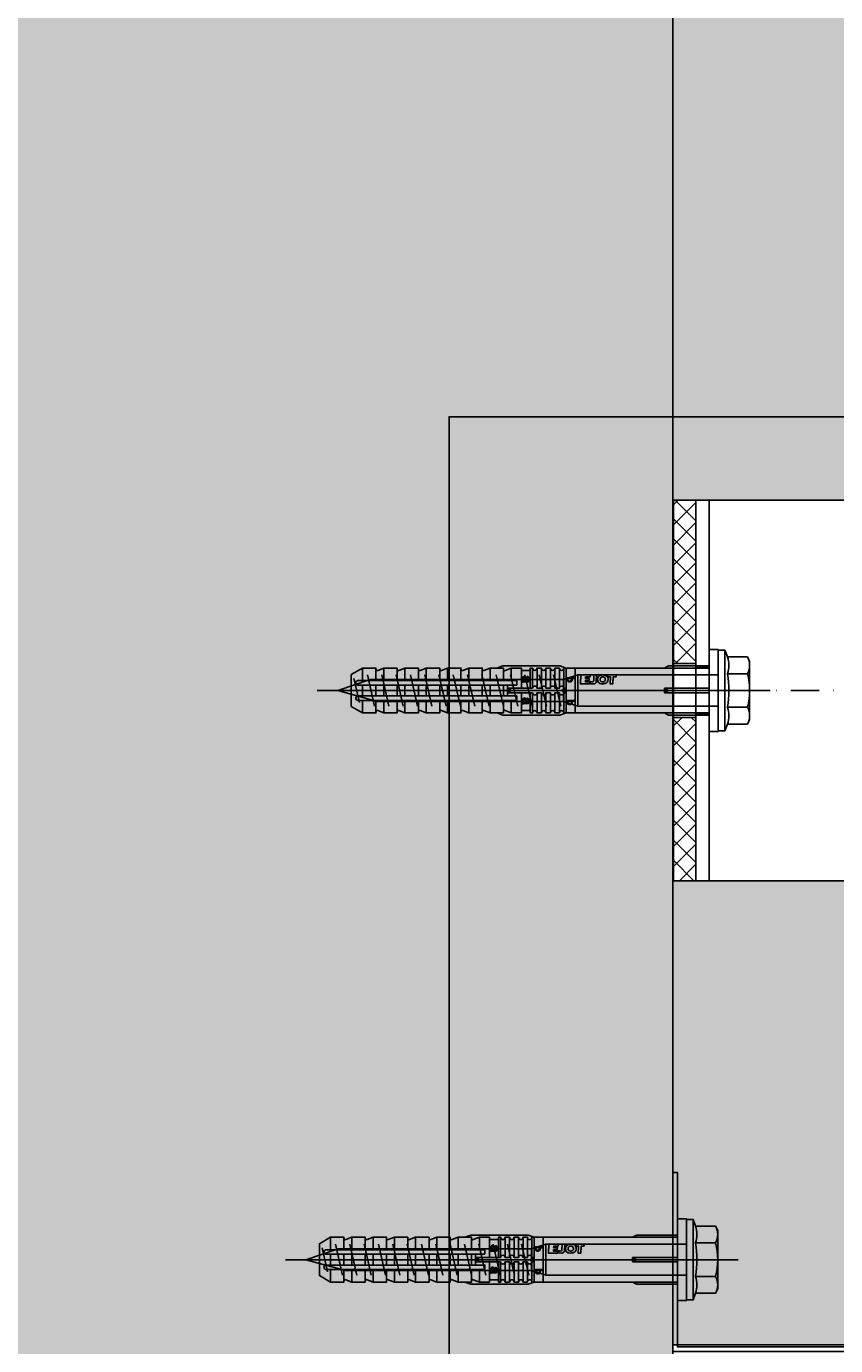
# Model space of a CAD drawing. Units: millimetres. Extents: x -362080 to -165483, y 96743 to 400618.
# Drawn here: x -179394 to -179213, y 202171 to 202465 of the extents above; entities that cross this region are included whole.
import ezdxf
from ezdxf.enums import TextEntityAlignment as Align

# ---------------------------------------------------------------- set-up
doc = ezdxf.new("R2010")
doc.units = ezdxf.units.MM
doc.set_wipeout_variables(frame=1)
doc.linetypes.add('STRICHPUNKT', pattern=[1, 0.5, -0.25, 0, -0.25])
doc.linetypes.add('STRICHPUNKT2', pattern=[12.7, 6.35, -3.175, 0, -3.175])
for name, color, linetype in [('GIP-Achsen', 2, 'STRICHPUNKT2'), ('GIP-Bauseits', 8, 'Continuous'), ('GIP-Befestigungsmittel', 4, 'Continuous'), ('GIP-Details', 7, 'Continuous'), ('GIP-DIM-0', 12, 'Continuous'), ('GIP-Profile', 51, 'Continuous'), ('GIP-Schraffuren', 8, 'Continuous'), ('GIP-VECO-LS-85', 210, 'Continuous')]:
    doc.layers.add(name, color=color, linetype=linetype)
doc.layers.add('GIP-Ansichtsfenster', color=9, linetype='Continuous', plot=False)
doc.styles.add('COMPLEX', font='8complex')
doc.styles.add('GIP-Text-45', font='calibri.ttf', dxfattribs={"width": 0.9, "height": 4.5})

# ---------------------------------------------------------------- blocks, each defined once
blk = doc.blocks.new('*U124')
at = {"linetype": 'ByBlock'}
h = blk.add_hatch(dxfattribs=at)
h.set_pattern_fill('H1INSUN1', color=256, pattern_type=2)
h.set_pattern_definition([(67.38, (915.64, 739), (3e-06, 100), [26, -1274]), (67.38, (1015.64, 739), (3e-06, 100), [26, -1274]), (67.38, (1115.64, 739), (3e-06, 100), [26, -1274]), (67.38, (1215.64, 739), (3e-06, 100), [26, -1274]), (67.38, (1315.64, 739), (3e-06, 100), [26, -1274]), (112.249, (999.64, 739), (-2e-06, 100), [23.77, -2353.203]), (112.249, (1099.64, 739), (-2e-06, 100), [23.77, -2353.203]), (112.249, (1199.64, 739), (-2e-06, 100), [23.77, -2353.203]), (112.249, (1299.64, 739), (-2e-06, 100), [23.77, -2353.203]), (112.249, (1399.64, 739), (-2e-06, 100), [23.77, -2353.203]), (112.249, (1499.64, 739), (-2e-06, 100), [23.77, -2353.203]), (112.249, (1599.64, 739), (-2e-06, 100), [23.77, -2353.203]), (112.249, (1699.64, 739), (-2e-06, 100), [23.77, -2353.203]), (112.249, (1799.64, 739), (-2e-06, 100), [23.77, -2353.203]), (247.751, (974.64, 761), (-7e-06, 100), [23.77, -2353.203]), (247.751, (1074.64, 761), (-7e-06, 100), [23.77, -2353.203]), (247.751, (1174.64, 761), (-7e-06, 100), [23.77, -2353.203]), (247.751, (1274.64, 761), (-7e-06, 100), [23.77, -2353.203]), (247.751, (1374.64, 761), (-7e-06, 100), [23.77, -2353.203]), (247.751, (1474.64, 761), (-7e-06, 100), [23.77, -2353.203]), (247.751, (1574.64, 761), (-7e-06, 100), [23.77, -2353.203]), (247.751, (1674.64, 761), (-7e-06, 100), [23.77, -2353.203]), (247.751, (1774.64, 761), (-7e-06, 100), [23.77, -2353.203]), (292.62, (939.64, 763), (-3e-06, 100), [26, -1274]), (292.62, (1039.64, 763), (-3e-06, 100), [26, -1274]), (292.62, (1139.64, 763), (-3e-06, 100), [26, -1274]), (292.62, (1239.64, 763), (-3e-06, 100), [26, -1274]), (292.62, (1339.64, 763), (-3e-06, 100), [26, -1274]), (81.8699, (910.639, 722), (5e-06, 100), [7.071, -700.0357]), (68.1986, (911.64, 729), (-1e-06, 100), [10.77, -527.746]), (68.1986, (1011.64, 729), (-1e-06, 100), [10.77, -527.746]), (291.8014, (949.64, 739), (1e-06, 100), [10.77, -527.746]), (291.8014, (1049.64, 739), (1e-06, 100), [10.77, -527.746]), (278.1301, (953.639, 729), (-5e-06, 100), [7.071, -700.0357]), (278.1301, (910.639, 722), (-5e-06, 100), [7.071, -700.0357]), (296.565, (911.64, 715), (2e-06, 100), [6.708, -216.8986]), (315, (914.64, 709), (-7e-15, 100), [7.071, -134.35]), (326.31, (919.64, 704), (-4e-06, 100), [3.606, -356.95]), (326.31, (1019.64, 704), (-4e-06, 100), [3.606, -356.95]), (326.31, (1119.64, 704), (-4e-06, 100), [3.606, -356.95]), (341.565, (922.64, 702), (-2e-07, 100), [3.162, -313.065]), (341.565, (1022.64, 702), (-2e-07, 100), [3.162, -313.065]), (341.565, (1122.64, 702), (-2e-07, 100), [3.162, -313.065]), (341.565, (925.64, 701), (-2e-07, 100), [3.162, -313.065]), (341.565, (1025.64, 701), (-2e-07, 100), [3.162, -313.065]), (341.565, (1125.64, 701), (-2e-07, 100), [3.162, -313.065]), (0, (928.64, 700), (0, 100), [8, -92]), (18.435, (936.64, 700), (2e-07, 100), [3.162, -313.065]), (18.435, (1036.64, 700), (2e-07, 100), [3.162, -313.065]), (18.435, (1136.64, 700), (2e-07, 100), [3.162, -313.065]), (18.435, (939.64, 701), (2e-07, 100), [3.162, -313.065]), (18.435, (1039.64, 701), (2e-07, 100), [3.162, -313.065]), (18.435, (1139.64, 701), (2e-07, 100), [3.162, -313.065]), (33.69, (942.64, 702), (4e-06, 100), [3.606, -356.95]), (33.69, (1042.64, 702), (4e-06, 100), [3.606, -356.95]), (33.69, (1142.64, 702), (4e-06, 100), [3.606, -356.95]), (45, (945.64, 704), (7e-15, 100), [7.071, -134.35]), (63.435, (950.64, 709), (-2e-06, 100), [6.708, -216.8986]), (81.8699, (953.639, 715), (5e-06, 100), [7.071, -700.0357]), (81.8699, (960.639, 722), (5e-06, 100), [7.071, -700.0357]), (68.1986, (961.64, 729), (-1e-06, 100), [10.77, -527.746]), (68.1986, (1061.64, 729), (-1e-06, 100), [10.77, -527.746]), (291.8014, (999.64, 739), (1e-06, 100), [10.77, -527.746]), (291.8014, (1099.64, 739), (1e-06, 100), [10.77, -527.746]), (278.1301, (1003.639, 729), (-5e-06, 100), [7.071, -700.0357]), (278.1301, (960.639, 722), (-5e-06, 100), [7.071, -700.0357]), (296.565, (961.64, 715), (2e-06, 100), [6.708, -216.8986]), (315, (964.64, 709), (-7e-15, 100), [7.071, -134.35]), (326.31, (969.64, 704), (-4e-06, 100), [3.606, -356.95]), (326.31, (1069.64, 704), (-4e-06, 100), [3.606, -356.95]), (326.31, (1169.64, 704), (-4e-06, 100), [3.606, -356.95]), (341.565, (972.64, 702), (-2e-07, 100), [3.162, -313.065]), (341.565, (1072.64, 702), (-2e-07, 100), [3.162, -313.065]), (341.565, (1172.64, 702), (-2e-07, 100), [3.162, -313.065]), (341.565, (975.64, 701), (-2e-07, 100), [3.162, -313.065]), (341.565, (1075.64, 701), (-2e-07, 100), [3.162, -313.065]), (341.565, (1175.64, 701), (-2e-07, 100), [3.162, -313.065]), (0, (978.64, 700), (0, 100), [8, -92]), (18.435, (986.64, 700), (2e-07, 100), [3.162, -313.065]), (18.435, (1086.64, 700), (2e-07, 100), [3.162, -313.065]), (18.435, (1186.64, 700), (2e-07, 100), [3.162, -313.065]), (18.435, (989.64, 701), (2e-07, 100), [3.162, -313.065]), (18.435, (1089.64, 701), (2e-07, 100), [3.162, -313.065]), (18.435, (1189.64, 701), (2e-07, 100), [3.162, -313.065]), (33.69, (992.64, 702), (4e-06, 100), [3.606, -356.95]), (33.69, (1092.64, 702), (4e-06, 100), [3.606, -356.95]), (33.69, (1192.64, 702), (4e-06, 100), [3.606, -356.95]), (45, (995.64, 704), (7e-15, 100), [7.071, -134.35]), (63.435, (1000.64, 709), (-2e-06, 100), [6.708, -216.8986]), (81.8699, (1003.639, 715), (5e-06, 100), [7.071, -700.0357]), (81.8699, (935.639, 778), (5e-06, 100), [7.071, -700.0357]), (63.435, (936.64, 785), (-2e-06, 100), [6.708, -216.8986]), (45, (939.64, 791), (7e-15, 100), [7.071, -134.35]), (33.69, (944.64, 796), (4e-06, 100), [3.606, -356.95]), (33.69, (1044.64, 796), (4e-06, 100), [3.606, -356.95]), (33.69, (1144.64, 796), (4e-06, 100), [3.606, -356.95]), (18.435, (947.64, 798), (2e-07, 100), [3.162, -313.065]), (18.435, (1047.64, 798), (2e-07, 100), [3.162, -313.065]), (18.435, (1147.64, 798), (2e-07, 100), [3.162, -313.065]), (18.435, (950.64, 799), (2e-07, 100), [3.162, -313.065]), (18.435, (1050.64, 799), (2e-07, 100), [3.162, -313.065]), (18.435, (1150.64, 799), (2e-07, 100), [3.162, -313.065]), (0, (953.64, 800), (0, 100), [8, -92]), (341.565, (961.64, 800), (-2e-07, 100), [3.162, -313.065]), (341.565, (1061.64, 800), (-2e-07, 100), [3.162, -313.065]), (341.565, (1161.64, 800), (-2e-07, 100), [3.162, -313.065]), (341.565, (964.64, 799), (-2e-07, 100), [3.162, -313.065]), (341.565, (1064.64, 799), (-2e-07, 100), [3.162, -313.065]), (341.565, (1164.64, 799), (-2e-07, 100), [3.162, -313.065]), (326.31, (967.64, 798), (-4e-06, 100), [3.606, -356.95]), (326.31, (1067.64, 798), (-4e-06, 100), [3.606, -356.95]), (326.31, (1167.64, 798), (-4e-06, 100), [3.606, -356.95]), (315, (970.64, 796), (-7e-15, 100), [7.071, -134.35]), (296.565, (975.64, 791), (2e-06, 100), [6.708, -216.8986]), (278.1301, (978.639, 785), (-5e-06, 100), [7.071, -700.0357]), (278.1301, (935.639, 778), (-5e-06, 100), [7.071, -700.0357]), (290.556, (936.64, 771), (1e-06, 100), [8.544, -845.856]), (290.556, (1036.64, 771), (1e-06, 100), [8.544, -845.856]), (290.556, (1136.64, 771), (1e-06, 100), [8.544, -845.856]), (68.1986, (974.64, 761), (-1e-06, 100), [10.77, -527.746]), (68.1986, (1074.64, 761), (-1e-06, 100), [10.77, -527.746]), (81.8699, (978.639, 771), (5e-06, 100), [7.071, -700.0357]), (0, (907.64, 800), (0, 100), [4, -96]), (341.565, (911.64, 800), (-2e-07, 100), [3.162, -313.065]), (341.565, (1011.64, 800), (-2e-07, 100), [3.162, -313.065]), (341.565, (1111.64, 800), (-2e-07, 100), [3.162, -313.065]), (341.565, (914.64, 799), (-2e-07, 100), [3.162, -313.065]), (341.565, (1014.64, 799), (-2e-07, 100), [3.162, -313.065]), (341.565, (1114.64, 799), (-2e-07, 100), [3.162, -313.065]), (326.31, (917.64, 798), (-4e-06, 100), [3.606, -356.95]), (326.31, (1017.64, 798), (-4e-06, 100), [3.606, -356.95]), (326.31, (1117.64, 798), (-4e-06, 100), [3.606, -356.95]), (315, (920.64, 796), (-7e-15, 100), [7.071, -134.35]), (296.565, (925.64, 791), (2e-06, 100), [6.708, -216.8986]), (278.1301, (928.639, 785), (-5e-06, 100), [7.071, -700.0357]), (69.444, (925.64, 763), (-1e-06, 100), [8.544, -845.856]), (69.444, (1025.64, 763), (-1e-06, 100), [8.544, -845.856]), (69.444, (1125.64, 763), (-1e-06, 100), [8.544, -845.856]), (81.8699, (928.639, 771), (5e-06, 100), [7.071, -700.0357]), (81.8699, (985.639, 778), (5e-06, 100), [7.071, -700.0357]), (63.435, (986.64, 785), (-2e-06, 100), [6.708, -216.8986]), (45, (989.64, 791), (7e-15, 100), [7.071, -134.35]), (33.69, (994.64, 796), (4e-06, 100), [3.606, -356.95]), (33.69, (1094.64, 796), (4e-06, 100), [3.606, -356.95]), (33.69, (1194.64, 796), (4e-06, 100), [3.606, -356.95]), (18.435, (997.64, 798), (2e-07, 100), [3.162, -313.065]), (18.435, (1097.64, 798), (2e-07, 100), [3.162, -313.065]), (18.435, (1197.64, 798), (2e-07, 100), [3.162, -313.065]), (18.435, (1000.64, 799), (2e-07, 100), [3.162, -313.065]), (18.435, (1100.64, 799), (2e-07, 100), [3.162, -313.065]), (18.435, (1200.64, 799), (2e-07, 100), [3.162, -313.065]), (0, (1003.64, 800), (0, 100), [4, -96]), (278.1301, (985.639, 778), (-5e-06, 100), [7.071, -700.0357]), (291.8014, (986.64, 771), (1e-06, 100), [10.77, -527.746]), (291.8014, (1086.64, 771), (1e-06, 100), [10.77, -527.746])])
h.paths.add_polyline_path([(0, 100), (1271.26, 100), (1271.26, 0), (0, 0)])
blk.add_lwpolyline([(0, 100), (1271.26, 100), (1271.26, 0), (0, 0)], close=True)
blk = doc.blocks.new('*U183')
at = {"color": 1}
blk.add_lwpolyline([(0, 0), (-350, 0), (-350, 350), (0, 350)], close=True, dxfattribs=at)
at = {"color": 1, "style": 'GIP-Text-45', "width": 0.9}
blk.add_attdef('BEZEICHNUNG', text='', height=22.5, dxfattribs=at).set_placement((0, 0), align=Align.BOTTOM_RIGHT)
blk = doc.blocks.new('*U87')
at = {"color": 0, "linetype": 'ByBlock', "lineweight": -2}
blk.add_lwpolyline([(-4, 0), (86, 0)], dxfattribs=at)
blk = doc.blocks.new('*U84')
at = {"color": 0, "linetype": 'ByBlock', "lineweight": -2}
blk.add_lwpolyline([(-4.6, 0), (96.6, 0)], dxfattribs=at)
blk = doc.blocks.new('EJOT_SDF-KB-10Vx80-V')
at = {"linetype": 'ByBlock'}
for p, q in [((-77.5, 5), (-77.5, 2.2)), ((-74.5, 4.76), (-74.5, 2.2)), ((-72.75, 5), (-72.75, 2.2)), ((-69.75, 4.76), (-69.75, 2.2)), ((-68, 5), (-68, 2.2)), ((-65, 4.76), (-65, 2.2)), ((-63.25, 5), (-63.25, 2.2)), ((-60.25, 4.76), (-60.25, 2.2)), ((-58.5, 5), (-58.5, 2.2)), ((-55.5, 4.76), (-55.5, 2.2)), ((-53.75, 5), (-53.75, 2.2)), ((-50.75, 4.76), (-50.75, 2.2)), ((-49, 5), (-49, 2.2)), ((-46, 4.33), (-46, 2.2)), ((-44.25, 5), (-44.25, 2.2)), ((-42, 0.5), (-42, 4.5)), ((-40, 5), (-40, 0.5)), ((-39.5, 5), (-39.5, 0.5)), ((-38.5, 5), (-38.5, 0.5)), ((-37.5, 5), (-37.5, 0.5)), ((-36.5, 5), (-36.5, 0.5)), ((-35.5, 5), (-35.5, 0.5)), ((-34.5, 5), (-34.5, 0.5)), ((-33.5, 5), (-33.5, 0.5)), ((-32.5, 5), (-32.5, 0.5)), ((-32, 5), (-32, -5)), ((-30, 5), (-30, -5)), ((-77.5, 1.2), (-77.5, -1.2)), ((-74.5, 1.2), (-74.5, -1.2)), ((-72.75, 1.2), (-72.75, -1.2)), ((-69.75, 1.2), (-69.75, -1.2)), ((-68, 1.2), (-68, -1.2)), ((-65, 1.2), (-65, -1.2)), ((-63.25, 1.2), (-63.25, -1.2)), ((-60.25, 1.2), (-60.25, -1.2)), ((-58.5, 1.2), (-58.5, -1.2)), ((-55.5, 1.2), (-55.5, -1.2)), ((-53.75, 1.2), (-53.75, -1.2)), ((-50.75, 1.2), (-50.75, -1.2)), ((-49, 1.2), (-49, -1.2)), ((-46, 1.2), (-46, -1.2)), ((-45.13, 0.5), (-45.13, 1.2)), ((-45.13, 0.5), (-45.13, -0.5)), ((-45.13, 0.5), (-40, 0.5)), ((-44.25, 0), (-33, 0)), ((-39.5, 0.5), (-40, 0.5)), ((-33, 0), (-32, 0.5)), ((-33, 0), (-32, -0.5)), ((-10, -0.5), (-10, 0.5)), ((-10, 0.5), (0, 0.5)), ((-9.13, 0), (0, 0)), ((-77.5, -2.2), (-77.5, -5)), ((-74.5, -2.2), (-74.5, -4.76)), ((-72.75, -2.2), (-72.75, -5)), ((-69.75, -2.2), (-69.75, -4.76)), ((-68, -2.2), (-68, -5)), ((-65, -2.2), (-65, -4.76)), ((-63.25, -2.2), (-63.25, -5)), ((-60.25, -2.2), (-60.25, -4.76)), ((-58.5, -2.2), (-58.5, -5)), ((-55.5, -2.2), (-55.5, -4.76)), ((-53.75, -2.2), (-53.75, -5)), ((-50.75, -2.2), (-50.75, -4.76)), ((-49, -2.2), (-49, -5)), ((-46, -2.2), (-46, -4.33)), ((-45.13, -0.5), (-40, -0.5)), ((-45.13, -0.5), (-45.13, -1.2)), ((-44.25, -2.2), (-44.25, -5)), ((-42, -4.5), (-42, -0.5)), ((-40, -0.5), (-40, -4.5)), ((-40, -0.5), (-39.5, -0.5)), ((-39.5, -0.5), (-39.5, -5)), ((-38.5, -0.5), (-38.5, -5)), ((-37.5, -0.5), (-37.5, -5)), ((-36.5, -0.5), (-36.5, -5)), ((-35.5, -0.5), (-35.5, -5)), ((-34.5, -0.5), (-34.5, -5)), ((-33.5, -0.5), (-33.5, -5)), ((-32.5, -0.5), (-32.5, -5)), ((0, -0.5), (-10, -0.5))]:
    blk.add_line(p, q, dxfattribs=at)
for points in [[(0, -9.15), (2, -9.15), (2, 9.15), (0, 9.15), (0, 5), (-32.5, 5, -1), (-33.5, 5), (-34.5, 5, -1), (-35.5, 5), (-36.5, 5, -1), (-37.5, 5), (-38.5, 5, -1), (-39.5, 5), (-40, 5), (-40, 4.5), (-42, 4.5), (-42, 5), (-44.25, 5), (-46, 4.33), (-46, 5), (-49, 5), (-50.35, 4.48, -0.526125), (-50.75, 4.76), (-50.75, 5), (-53.75, 5), (-55.1, 4.48, -0.526125), (-55.5, 4.76), (-55.5, 5), (-58.5, 5), (-59.85, 4.48, -0.526125), (-60.25, 4.76), (-60.25, 5), (-63.25, 5), (-64.6, 4.48, -0.526125), (-65, 4.76), (-65, 5), (-68, 5), (-69.35, 4.48, -0.526125), (-69.75, 4.76), (-69.75, 5), (-72.75, 5), (-74.1, 4.48, -0.526125), (-74.5, 4.76), (-74.5, 5), (-77.5, 5), (-80, 3.56), (-80, -3.56), (-77.5, -5), (-74.5, -5), (-74.5, -4.76, -0.526125), (-74.1, -4.48), (-72.75, -5), (-69.75, -5), (-69.75, -4.76, -0.526125), (-69.35, -4.48), (-68, -5), (-65, -5), (-65, -4.76, -0.526125), (-64.6, -4.48), (-63.25, -5), (-60.25, -5), (-60.25, -4.76, -0.526125), (-59.85, -4.48), (-58.5, -5), (-55.5, -5), (-55.5, -4.76, -0.526125), (-55.1, -4.48), (-53.75, -5), (-50.75, -5), (-50.75, -4.76, -0.526125), (-50.35, -4.48), (-49, -5), (-46, -5), (-46, -4.33), (-44.25, -5), (-42, -5), (-42, -4.5), (-40, -4.5), (-40, -5), (-39.5, -5, -1), (-38.5, -5), (-37.5, -5, -1), (-36.5, -5), (-35.5, -5, -1), (-34.5, -5), (-33.5, -5, -1), (-32.5, -5), (0, -5)], [(-25.18, 3.47), (-25.78, 3.47), (-25.84, 2.18, -0.398955), (-26.1, 1.93, -0.099961), (-26.59, 2.01), (-26.55, 1.52, 0.000666), (-25.88, 1.48), (-25.78, 1.48, 0.398969), (-25.25, 1.98)], [(-25.02, 2.35), (-24.87, 1.86), (-24.45, 1.56, 0.130671), (-23.29, 1.56, 0.310371), (-22.64, 2.34, 0.015888), (-22.63, 2.63, 0.360102), (-23.27, 3.41, 0.120681), (-24.36, 3.39), (-24.79, 3.12), (-25, 2.65, 0.016568)], [(-23.92, 1.93), (-23.73, 1.93, 0.35937), (-23.25, 2.33, 0.010715), (-23.24, 2.53, 0.417925), (-23.73, 3.02), (-23.91, 3.02, 0.363936), (-24.39, 2.62, 0.010037), (-24.41, 2.43, 0.420831)], [(-43, 1.2), (-43, 2.2), (-78.5, 2.2, 1), (-78.5, 1.2)], [(-43, -2.2), (-43, -1.2), (-78.5, -1.2, 1), (-78.5, -2.2)]]:
    blk.add_lwpolyline(points, format="xyb", close=True, dxfattribs=at)
for points in [[(9, -6.5), (8.5, -7.51), (4.04, -7.51), (3.5, -9), (2, -9), (2, 9), (3.5, 9), (4.04, 7.51), (8.5, 7.51), (9, 6.5)], [(-41.49, 2.14), (-41.52, 2.19), (-41.56, 2.23), (-41.58, 2.27), (-41.61, 2.31), (-41.63, 2.36), (-41.65, 2.41), (-41.67, 2.45), (-41.68, 2.5), (-41.69, 2.55), (-41.7, 2.6), (-41.7, 2.65), (-41.7, 2.68), (-41.7, 2.73), (-41.69, 2.79), (-41.68, 2.84), (-41.67, 2.89), (-41.65, 2.93), (-41.63, 2.97), (-41.61, 3.01), (-41.58, 3.04), (-41.55, 3.08), (-41.51, 3.11), (-41.47, 3.13), (-41.43, 3.15), (-41.38, 3.16), (-41.33, 3.17), (-41.29, 3.17), (-41.24, 3.17), (-41.19, 3.16), (-41.14, 3.15), (-41.09, 3.12), (-41.05, 3.1), (-41.01, 3.07), (-40.95, 3), (-40.92, 2.96), (-40.9, 2.91), (-40.88, 2.87), (-40.87, 2.82), (-40.86, 2.78), (-40.85, 2.74), (-40.84, 2.69), (-40.84, 2.63), (-40.83, 2.6), (-40.82, 2.54), (-40.82, 2.48), (-40.81, 2.42), (-40.8, 2.37), (-40.79, 2.32), (-40.78, 2.28), (-40.77, 2.23), (-40.76, 2.2), (-40.75, 2.16), (-40.69, 2.16), (-40.68, 2.16), (-40.62, 2.17), (-40.57, 2.18), (-40.53, 2.19), (-40.49, 2.21), (-40.47, 2.23), (-40.45, 2.27), (-40.43, 2.3), (-40.41, 2.35), (-40.4, 2.4), (-40.39, 2.45), (-40.39, 2.51), (-40.39, 2.51), (-40.39, 2.57), (-40.4, 2.63), (-40.41, 2.68), (-40.42, 2.72), (-40.45, 2.77), (-40.48, 2.8), (-40.51, 2.83), (-40.55, 2.85), (-40.6, 2.87), (-40.66, 2.89), (-40.67, 2.89), (-40.63, 3.13), (-40.58, 3.12), (-40.53, 3.1), (-40.48, 3.08), (-40.44, 3.06), (-40.38, 3.02), (-40.35, 2.99), (-40.32, 2.96), (-40.29, 2.92), (-40.27, 2.87), (-40.24, 2.8), (-40.22, 2.76), (-40.21, 2.72), (-40.2, 2.67), (-40.19, 2.62), (-40.19, 2.57), (-40.19, 2.52), (-40.19, 2.48), (-40.19, 2.42), (-40.19, 2.36), (-40.2, 2.31), (-40.2, 2.27), (-40.21, 2.22), (-40.23, 2.17), (-40.25, 2.12), (-40.28, 2.08), (-40.3, 2.04), (-40.34, 2), (-40.38, 1.98), (-40.42, 1.96), (-40.47, 1.94), (-40.51, 1.93), (-40.54, 1.92), (-40.58, 1.92), (-40.63, 1.92), (-40.7, 1.92), (-40.73, 1.92), (-41.06, 1.92), (-41.14, 1.92), (-41.2, 1.92), (-41.27, 1.92), (-41.32, 1.91), (-41.37, 1.91), (-41.41, 1.91), (-41.45, 1.91), (-41.49, 1.9), (-41.54, 1.89), (-41.59, 1.88), (-41.63, 1.86), (-41.67, 1.84), (-41.67, 2.09), (-41.62, 2.11), (-41.58, 2.13), (-41.53, 2.14), (-41.49, 2.14)], [(-26.82, 2.7), (-26.85, 2.25), (-27.67, 2.25), (-27.69, 1.93), (-26.72, 1.93), (-26.74, 1.48), (-28.81, 1.48), (-28.71, 3.47), (-26.64, 3.47), (-26.66, 3.02), (-27.63, 3.02), (-27.65, 2.7)], [(-20.83, 3.47), (-20.85, 3.02), (-21.49, 3.02), (-21.57, 1.48), (-22.17, 1.48), (-22.09, 3.02), (-22.73, 3.02), (-22.7, 3.47)], [(-40.94, 2.16), (-40.95, 2.2), (-40.97, 2.24), (-40.98, 2.28), (-40.99, 2.33), (-41, 2.38), (-41.01, 2.43), (-41.02, 2.49), (-41.03, 2.55), (-41.03, 2.56), (-41.04, 2.63), (-41.05, 2.68), (-41.07, 2.73), (-41.08, 2.78), (-41.11, 2.82), (-41.16, 2.88), (-41.2, 2.9), (-41.25, 2.91), (-41.28, 2.91), (-41.33, 2.91), (-41.37, 2.89), (-41.44, 2.84), (-41.47, 2.8), (-41.48, 2.76), (-41.5, 2.71), (-41.51, 2.66), (-41.51, 2.62), (-41.5, 2.57), (-41.5, 2.52), (-41.49, 2.47), (-41.47, 2.42), (-41.44, 2.37), (-41.42, 2.32), (-41.39, 2.29), (-41.35, 2.25), (-41.31, 2.22), (-41.28, 2.2), (-41.24, 2.19), (-41.2, 2.18), (-41.15, 2.17), (-41.1, 2.17), (-41.03, 2.16), (-41.03, 2.16)], [(-31.74, 2.68), (-31.74, 2.86), (-30.24, 2.86), (-30.24, 2.67), (-30.78, 2.67), (-30.74, 2.64), (-30.71, 2.6), (-30.68, 2.56), (-30.66, 2.52), (-30.65, 2.48), (-30.64, 2.43), (-30.63, 2.38), (-30.63, 2.37), (-30.64, 2.32), (-30.64, 2.28), (-30.67, 2.18), (-30.7, 2.14), (-30.72, 2.1), (-30.79, 2.04), (-30.83, 2.01), (-30.87, 1.98), (-30.96, 1.95), (-31.01, 1.93), (-31.06, 1.92), (-31.11, 1.92), (-31.16, 1.91), (-31.18, 1.91), (-31.24, 1.92), (-31.3, 1.92), (-31.35, 1.93), (-31.4, 1.94), (-31.44, 1.95), (-31.49, 1.97), (-31.53, 1.99), (-31.57, 2.01), (-31.62, 2.05), (-31.65, 2.09), (-31.68, 2.13), (-31.71, 2.17), (-31.73, 2.21), (-31.75, 2.25), (-31.76, 2.3), (-31.77, 2.35), (-31.77, 2.38), (-31.77, 2.43), (-31.76, 2.48), (-31.74, 2.52), (-31.72, 2.57), (-31.7, 2.6), (-31.66, 2.64), (-31.63, 2.67), (-31.61, 2.68)], [(-31.19, 2.69), (-31.26, 2.69), (-31.31, 2.68), (-31.36, 2.67), (-31.41, 2.66), (-31.45, 2.65), (-31.48, 2.63), (-31.52, 2.6), (-31.55, 2.57), (-31.58, 2.53), (-31.6, 2.49), (-31.61, 2.45), (-31.62, 2.4), (-31.62, 2.4), (-31.61, 2.35), (-31.6, 2.31), (-31.58, 2.27), (-31.51, 2.19), (-31.48, 2.17), (-31.44, 2.15), (-31.4, 2.13), (-31.35, 2.12), (-31.3, 2.11), (-31.24, 2.1), (-31.2, 2.1), (-31.14, 2.1), (-31.08, 2.11), (-31.03, 2.12), (-30.99, 2.13), (-30.95, 2.15), (-30.89, 2.19), (-30.85, 2.22), (-30.82, 2.26), (-30.8, 2.3), (-30.79, 2.35), (-30.78, 2.39), (-30.79, 2.44), (-30.8, 2.48), (-30.82, 2.52), (-30.89, 2.6), (-30.92, 2.62), (-30.96, 2.64), (-31, 2.66), (-31.05, 2.67), (-31.1, 2.68), (-31.16, 2.69), (-31.19, 2.69)], [(-41.49, -2.71), (-41.52, -2.67), (-41.56, -2.62), (-41.58, -2.58), (-41.61, -2.54), (-41.63, -2.5), (-41.65, -2.45), (-41.67, -2.4), (-41.68, -2.35), (-41.69, -2.31), (-41.7, -2.26), (-41.7, -2.21), (-41.7, -2.18), (-41.7, -2.12), (-41.69, -2.07), (-41.68, -2.01), (-41.67, -1.97), (-41.65, -1.92), (-41.63, -1.88), (-41.61, -1.85), (-41.58, -1.81), (-41.55, -1.78), (-41.51, -1.75), (-41.47, -1.72), (-41.43, -1.7), (-41.38, -1.69), (-41.33, -1.68), (-41.29, -1.68), (-41.24, -1.68), (-41.19, -1.69), (-41.14, -1.71), (-41.09, -1.73), (-41.05, -1.76), (-41.01, -1.79), (-40.95, -1.86), (-40.92, -1.9), (-40.9, -1.94), (-40.88, -1.99), (-40.87, -2.03), (-40.86, -2.07), (-40.85, -2.11), (-40.84, -2.17), (-40.84, -2.23), (-40.83, -2.25), (-40.82, -2.32), (-40.82, -2.38), (-40.81, -2.43), (-40.8, -2.49), (-40.79, -2.53), (-40.78, -2.58), (-40.77, -2.62), (-40.76, -2.66), (-40.75, -2.69), (-40.69, -2.69), (-40.68, -2.69), (-40.62, -2.69), (-40.57, -2.68), (-40.53, -2.66), (-40.49, -2.64), (-40.47, -2.62), (-40.45, -2.59), (-40.43, -2.55), (-40.41, -2.51), (-40.4, -2.46), (-40.39, -2.41), (-40.39, -2.35), (-40.39, -2.34), (-40.39, -2.28), (-40.4, -2.23), (-40.41, -2.18), (-40.42, -2.14), (-40.45, -2.09), (-40.48, -2.06), (-40.51, -2.03), (-40.55, -2.01), (-40.6, -1.98), (-40.66, -1.97), (-40.67, -1.96), (-40.63, -1.72), (-40.58, -1.74), (-40.53, -1.75), (-40.48, -1.77), (-40.44, -1.79), (-40.38, -1.83), (-40.35, -1.86), (-40.32, -1.9), (-40.29, -1.94), (-40.27, -1.98), (-40.24, -2.05), (-40.22, -2.09), (-40.21, -2.14), (-40.2, -2.19), (-40.19, -2.23), (-40.19, -2.29), (-40.19, -2.34), (-40.19, -2.38), (-40.19, -2.44), (-40.19, -2.49), (-40.2, -2.54), (-40.2, -2.59), (-40.21, -2.63), (-40.23, -2.68), (-40.25, -2.73), (-40.28, -2.78), (-40.3, -2.81), (-40.34, -2.85), (-40.38, -2.88), (-40.42, -2.9), (-40.47, -2.92), (-40.51, -2.93), (-40.54, -2.93), (-40.58, -2.93), (-40.63, -2.94), (-40.7, -2.94), (-40.73, -2.94), (-41.06, -2.94), (-41.14, -2.94), (-41.2, -2.94), (-41.27, -2.94), (-41.32, -2.94), (-41.37, -2.94), (-41.41, -2.95), (-41.45, -2.95), (-41.49, -2.95), (-41.54, -2.96), (-41.59, -2.98), (-41.63, -3), (-41.67, -3.02), (-41.67, -2.76), (-41.62, -2.74), (-41.58, -2.73), (-41.53, -2.72), (-41.49, -2.71)], [(-40.94, -2.69), (-40.95, -2.66), (-40.97, -2.62), (-40.98, -2.58), (-40.99, -2.53), (-41, -2.48), (-41.01, -2.43), (-41.02, -2.37), (-41.03, -2.31), (-41.03, -2.29), (-41.04, -2.23), (-41.05, -2.17), (-41.07, -2.12), (-41.08, -2.07), (-41.11, -2.03), (-41.16, -1.98), (-41.2, -1.96), (-41.25, -1.94), (-41.28, -1.94), (-41.33, -1.95), (-41.37, -1.96), (-41.44, -2.02), (-41.47, -2.05), (-41.48, -2.09), (-41.5, -2.14), (-41.51, -2.19), (-41.51, -2.24), (-41.5, -2.29), (-41.5, -2.34), (-41.49, -2.39), (-41.47, -2.43), (-41.44, -2.49), (-41.42, -2.53), (-41.39, -2.57), (-41.35, -2.6), (-41.31, -2.63), (-41.28, -2.65), (-41.24, -2.66), (-41.2, -2.68), (-41.15, -2.68), (-41.1, -2.69), (-41.03, -2.69), (-41.03, -2.69)], [(-31.74, -2.39), (-31.74, -2.22), (-30.24, -2.22), (-30.24, -2.4), (-30.78, -2.4), (-30.74, -2.43), (-30.71, -2.47), (-30.68, -2.51), (-30.66, -2.55), (-30.65, -2.6), (-30.64, -2.64), (-30.63, -2.69), (-30.63, -2.7), (-30.64, -2.75), (-30.64, -2.8), (-30.67, -2.89), (-30.7, -2.93), (-30.72, -2.97), (-30.79, -3.04), (-30.83, -3.06), (-30.87, -3.09), (-30.96, -3.13), (-31.01, -3.14), (-31.06, -3.15), (-31.11, -3.15), (-31.16, -3.16), (-31.18, -3.16), (-31.24, -3.16), (-31.3, -3.15), (-31.35, -3.14), (-31.4, -3.13), (-31.44, -3.12), (-31.49, -3.1), (-31.53, -3.08), (-31.57, -3.06), (-31.62, -3.02), (-31.65, -2.98), (-31.68, -2.95), (-31.71, -2.91), (-31.73, -2.86), (-31.75, -2.82), (-31.76, -2.77), (-31.77, -2.73), (-31.77, -2.69), (-31.77, -2.64), (-31.76, -2.59), (-31.74, -2.55), (-31.72, -2.51), (-31.7, -2.47), (-31.66, -2.43), (-31.63, -2.4), (-31.61, -2.39)], [(-31.19, -2.39), (-31.26, -2.39), (-31.31, -2.39), (-31.36, -2.4), (-31.41, -2.41), (-31.45, -2.42), (-31.48, -2.44), (-31.52, -2.47), (-31.55, -2.5), (-31.58, -2.54), (-31.6, -2.58), (-31.61, -2.62), (-31.62, -2.67), (-31.62, -2.67), (-31.61, -2.72), (-31.6, -2.76), (-31.58, -2.81), (-31.51, -2.88), (-31.48, -2.91), (-31.44, -2.93), (-31.4, -2.94), (-31.35, -2.96), (-31.3, -2.97), (-31.24, -2.97), (-31.2, -2.97), (-31.14, -2.97), (-31.08, -2.96), (-31.03, -2.95), (-30.99, -2.94), (-30.95, -2.92), (-30.89, -2.89), (-30.85, -2.85), (-30.82, -2.81), (-30.8, -2.77), (-30.79, -2.72), (-30.78, -2.68), (-30.79, -2.64), (-30.8, -2.59), (-30.82, -2.55), (-30.89, -2.47), (-30.92, -2.45), (-30.96, -2.43), (-31, -2.41), (-31.05, -2.4), (-31.1, -2.39), (-31.16, -2.39), (-31.19, -2.39)]]:
    blk.add_lwpolyline(points, close=True, dxfattribs=at)
for points in [[(3.5, -9), (3.5, 9)], [(2, -3.5), (-29.39, -3.5), (-32.59, -2.45), (-74.19, -2.45), (-83, 0), (-75.79, 2.45), (-32.59, 2.45), (-29.39, 3.5), (2, 3.5)], [(-74.8, -3.5), (-76.4, 3.5)], [(-73.2, 3.5), (-71.6, -3.5)], [(-70, 3.5), (-68.4, -3.5)], [(-66.8, 3.5), (-65.2, -3.5)], [(-63.6, 3.5), (-62, -3.5)], [(-60.4, 3.5), (-58.8, -3.5)], [(-57.2, 3.5), (-55.6, -3.5)], [(-54, 3.5), (-52.4, -3.5)], [(-50.8, 3.5), (-49.2, -3.5)], [(-47.6, 3.5), (-46, -3.5)], [(-32, 5), (-33.38, 5.5), (-46.13, 5.5), (-47.5, 5)], [(-44.4, 3.5), (-42.8, -3.5)], [(-41.2, 3.5), (-39.6, -3.5)], [(-38, 3.5), (-36.4, -3.5)], [(-34.8, 3.5), (-33.2, -3.5)], [(-29.39, -3.5), (-29.39, 3.5)], [(-10, 5), (-9.13, 5.5), (0, 5.5)], [(0, 5), (0, -5)], [(8.5, 3.75), (4.04, 3.75)], [(-78.19, -2.69), (-79.4, 2.65)], [(-45.13, -0.5), (-44.25, 0), (-45.13, 0.5)], [(-32.59, -2.45), (-32.59, 2.45)], [(-10, -0.5), (-9.13, 0), (-10, 0.5)], [(-32, -5), (-33.38, -5.5), (-46.13, -5.5), (-47.5, -5)], [(-10, -5), (-9.13, -5.5), (0, -5.5)], [(8.5, -3.75), (4.04, -3.75)]]:
    blk.add_lwpolyline(points, dxfattribs=at)
for points in [[(4.04, -7.51, 0.176327), (4.04, -3.75, 0.088163), (4.04, 3.75, 0.176327), (4.04, 7.51)], [(8.5, -7.51, 0.267949), (8.5, -3.75, 0.133975), (8.5, 3.75, 0.267949), (8.5, 7.51)], [(-39.5, 0.5, -1), (-38.5, 0.5), (-37.5, 0.5, -1), (-36.5, 0.5), (-35.5, 0.5, -1), (-34.5, 0.5), (-33.5, 0.5, -1), (-32.5, 0.5), (-32, 0.5)], [(-39.5, -0.5, 1), (-38.5, -0.5), (-37.5, -0.5, 1), (-36.5, -0.5), (-35.5, -0.5, 1), (-34.5, -0.5), (-33.5, -0.5, 1), (-32.5, -0.5), (-32, -0.5)]]:
    blk.add_lwpolyline(points, format="xyb", dxfattribs=at)
at = {"rotation": 180}
for name, p in [('*U84', (9, 0)), ('*U87', (2, 0))]:
    blk.add_blockref(name, p, dxfattribs=at)
blk = doc.blocks.new('GIP-Rohbau_1')
h = blk.add_hatch()
h.set_pattern_fill('JIS_STN_2.5', color=256, scale=20)
h.paths.add_polyline_path([(4904.81, -3964.65), (4904.81, -5364.65), (3054.81, -5364.65), (3054.81, -6764.65), (2254.81, -6764.65), (2254.81, -6964.65), (3254.81, -6964.65), (3254.81, -5564.65), (5104.81, -5564.65), (5104.81, -3964.65)])
blk.add_lwpolyline([(4904.81, -3964.65), (4904.81, -5364.65), (3054.81, -5364.65), (3054.81, -6764.65), (2254.81, -6764.65), (2254.81, -6964.65), (3254.81, -6964.65), (3254.81, -5564.65), (5104.81, -5564.65), (5104.81, -3964.65)], close=True)
at = {"layer": 'GIP-Profile'}
blk.add_lwpolyline([(5184.81, -5239.31), (5104.81, -5239.31), (5104.81, -5199.31), (5105.81, -5199.31), (5105.81, -5238.31), (5184.81, -5238.31)], close=True, dxfattribs=at)
at = {"transparency": 33554687, "xscale": -1, "rotation": 270}
blk.add_blockref('*U124', (5104.81, -5237.81), dxfattribs=at)
at = {"layer": 'GIP-Ansichtsfenster'}
blk.add_blockref('*U183', (5404.81, -5380.46), dxfattribs=at)
at = {"layer": 'GIP-Befestigungsmittel'}
blk.add_blockref('EJOT_SDF-KB-10Vx80-V', (5105.81, -5218.81), dxfattribs=at)
blk = doc.blocks.new('*U191')
for p, q in [((-3, 42.5), (-3, -42.5)), ((-53.9, -5.95), (-53.9, 5.95)), ((-53.9, 5.95), (-43.9, 5.95)), ((-43.9, 2.95), (-43.9, 5.95)), ((-50.9, 2.95), (-43.9, 2.95)), ((-50.9, -2.95), (-50.9, 2.95)), ((0, 5.25), (-3, 5.25)), ((-43.9, -2.95), (-50.9, -2.95)), ((-43.9, -5.95), (-43.9, -2.95)), ((0, -5.25), (-3, -5.25)), ((-43.9, -5.95), (-53.9, -5.95))]:
    blk.add_line(p, q)
at = {"color": 252, "linetype": 'STRICHPUNKT', "lineweight": 0, "true_color": 0x939598}
blk.add_line((-3.5, 0), (0.5, 0), dxfattribs=at)
blk.add_lwpolyline([(-100, -42.5), (0, -42.5), (0, 42.5), (-100, 42.5)], close=True)
for points in [[(-85.4, 20.9, 1), (-90.6, 20.9), (-90.6, 6.1, 1), (-85.4, 6.1)], [(-73.4, 20.9, 1), (-78.6, 20.9), (-78.6, 6.1, 1), (-73.4, 6.1)], [(-61.4, 20.9, 1), (-66.6, 20.9), (-66.6, 6.1, 1), (-61.4, 6.1)], [(-85.4, -20.9, -1), (-90.6, -20.9), (-90.6, -6.1, -1), (-85.4, -6.1)], [(-73.4, -20.9, -1), (-78.6, -20.9), (-78.6, -6.1, -1), (-73.4, -6.1)], [(-61.4, -20.9, -1), (-66.6, -20.9), (-66.6, -6.1, -1), (-61.4, -6.1)]]:
    blk.add_lwpolyline(points, format="xyb", close=True)
for centre in [(-88, 31.5), (-76, 31.5), (-64, 31.5), (-88, -31.5), (-76, -31.5), (-64, -31.5)]:
    blk.add_circle(centre, 2.6)
blk = doc.blocks.new('A$C0C2B6760')
at = {"lineweight": -3}
for p, q in [((-2.82, 3.17), (-4.16, 0.86)), ((1.33, 4.03), (-1.33, 4.03)), ((4.16, 0.86), (2.82, 3.17)), ((-2.82, -3.17), (-4.16, -0.86)), ((4.16, -0.86), (2.82, -3.17)), ((1.33, -4.03), (-1.33, -4.03))]:
    blk.add_line(p, q, dxfattribs=at)
for radius in [5.25, 4.03, 3.42]:
    blk.add_circle((0, 0), radius, dxfattribs=at)
for centre, start, end in [((-1.33, 2.31), 90, 150), ((1.33, 2.31), 30, 90), ((-2.67, 0), 150, 210), ((2.67, 0), 330, 30), ((-1.33, -2.31), 210, 270), ((1.33, -2.31), 270, 330)]:
    blk.add_arc(centre, 1.72, start, end, dxfattribs=at)
at = {"lineweight": -3, "style": 'COMPLEX'}
blk.add_text('J9', height=2.015, dxfattribs=at).set_placement((0, 0), align=Align.MIDDLE)
blk = doc.blocks.new('VECO-ZB-Therm85_VS')
at = {"layer": 'GIP-Schraffuren'}
h = blk.add_hatch(dxfattribs=at)
h.set_pattern_fill('ANSI37', color=256)
h.set_pattern_definition([(45, (171798.859, -201810.709), (-2.24506403, 2.24506403), []), (135, (171798.859, -201810.709), (-2.24506403, -2.24506403), [])])
h.paths.add_polyline_path([(5, -42.5), (0, -42.5), (0, 42.5), (5, 42.5)])
h.paths.add_polyline_path([(0, -6), (5, -6), (5, 6), (0, 6)], flags=17)
for points in [[(5, -42.5), (0, -42.5), (0, 42.5), (5, 42.5)], [(0, -6), (5, -6), (5, 6), (0, 6)]]:
    blk.add_lwpolyline(points, close=True)
blk = doc.blocks.new('Wandhalter_GP_vertikal')
at = {"layer": 'GIP-Achsen'}
blk.add_line((-25, 0), (113.91, 0), dxfattribs=at)
at = {"layer": 'GIP-Befestigungsmittel'}
for name, p in [('A$C0C2B6760', (93, 13.5)), ('EJOT_SDF-KB-10Vx80-V', (8, 0)), ('A$C0C2B6760', (93, -13.5))]:
    blk.add_blockref(name, p, dxfattribs=at)
at = {"layer": 'GIP-Details'}
blk.add_blockref('VECO-ZB-Therm85_VS', (0, 0), dxfattribs=at)
at = {"layer": 'GIP-VECO-LS-85', "rotation": 180}
blk.add_blockref('*U191', (5, 0), dxfattribs=at)
blk = doc.blocks.new('*U197')
blk.add_wipeout([(-169943.86, 205098.21), (-169843.86, 205098.21), (-169843.86, 205013.21), (-169948.86, 205013.21), (-169948.86, 205098.21)])
at = {"layer": 'GIP-DIM-0'}
blk.add_blockref('Wandhalter_GP_vertikal', (-169948.86, 205055.71), dxfattribs=at)

msp = doc.modelspace()

# ---------------------------------------------------------------- block references
at = {"layer": 'GIP-Bauseits', "color": 252, "linetype": 'Continuous', "lineweight": 25}
msp.add_blockref('GIP-Rohbau_1', (-184353.966, 207408.634), dxfattribs=at)

# ---------------------------------------------------------------- next in the draw order: block references
msp.add_blockref('*U197', (-9300.167, -2738.706))

doc.saveas('drawing.dxf')
